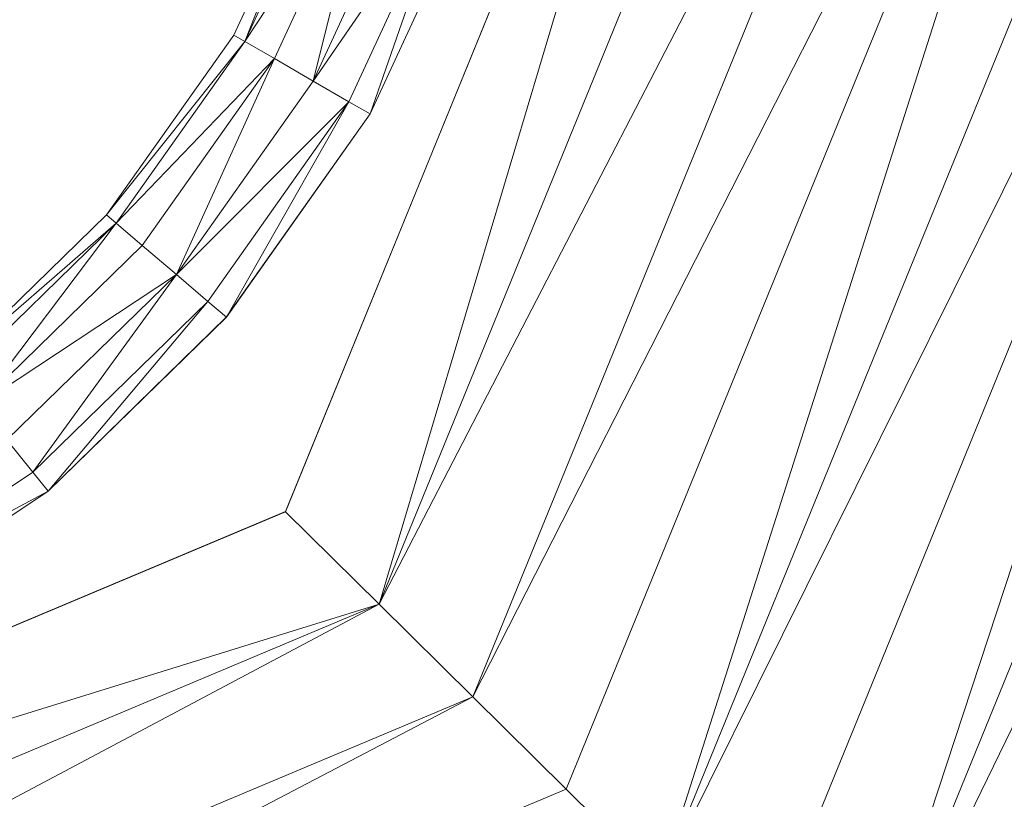
# Model space of a CAD drawing. Units: metres. Extents: x 0 to 0.45, y 0 to 0.422.
# Drawn here: x 0.282 to 0.366, y 0.093 to 0.159 of the extents above; entities that cross this region are included whole.
import ezdxf

# ---------------------------------------------------------------- set-up
doc = ezdxf.new("R2010")
doc.units = ezdxf.units.M
doc.header["$MEASUREMENT"] = 0
doc.layers.add('Mobilier 2D', color=7, linetype='Continuous')
doc.layers.add('Mobilier 3D', color=7, linetype='Continuous')

# ---------------------------------------------------------------- blocks, each defined once
blk = doc.blocks.new('luminr')
at = {"layer": 'Mobilier 2D', "color": 202, "linetype": 'Continuous', "lineweight": 0, "flags": 128}
for points in [[(0.313834, 0.203626), (0.313123, 0.193128), (0.308491, 0.175012), (0.300648, 0.158028), (0.289851, 0.142764), (0.27646, 0.129712), (0.260917, 0.119306), (0.243749, 0.111895), (0.22552, 0.107727), (0.206838, 0.106944), (0.188321, 0.109559)], [(0.185253, 0.096538), (0.206179, 0.093574), (0.2273, 0.094469), (0.247917, 0.099183), (0.26732, 0.107552), (0.28489, 0.119316), (0.30002, 0.134077), (0.312228, 0.151338), (0.3211, 0.170524), (0.326329, 0.191007), (0.327122, 0.20269)]]:
    blk.add_lwpolyline(points, dxfattribs=at)
at = {"layer": 'Mobilier 2D', "color": 202, "linetype": 'Continuous', "lineweight": 0}
blk.add_polyline3d([(0.116548, 0.304024, 0), (0.078227, 0.21007, 0), (0.117567, 0.116548, 0), (0.211521, 0.078227, 0), (0.305054, 0.117567, 0), (0.340215, 0.203771, 0)], dxfattribs=at)
at = {"layer": 'Mobilier 3D', "color": 3, "linetype": 'Continuous', "lineweight": 0}
mesh = blk.add_polyface(dxfattribs=at)
corners = [(0.312998, 0.109707, 1.162835), (0.320944, 0.101848, 1.13275), (0.365722, 0.211642, 1.13275)]
mesh.append_faces([[corners[k] for k in face] for face in [(0, 1, 2)]], dxfattribs={"color": 3})
mesh = blk.add_polyface(dxfattribs=at)
corners = [(0.312998, 0.109707, 1.162835), (0.365722, 0.211642, 1.13275), (0.354547, 0.211581, 1.162835)]
mesh.append_faces([[corners[k] for k in face] for face in [(0, 1, 2)]], dxfattribs={"color": 3})
mesh = blk.add_polyface(dxfattribs=at)
corners = [(0.312998, 0.109707, 1.162835), (0.354547, 0.211581, 1.162835), (0.343372, 0.21152, 1.19292)]
mesh.append_faces([[corners[k] for k in face] for face in [(0, 1, 2)]], dxfattribs={"color": 3})
mesh = blk.add_polyface(dxfattribs=at)
corners = [(0.320944, 0.101848, 1.13275), (0.328889, 0.093989, 1.102665), (0.376897, 0.211703, 1.102665)]
mesh.append_faces([[corners[k] for k in face] for face in [(0, 1, 2)]], dxfattribs={"color": 3})
mesh = blk.add_polyface(dxfattribs=at)
corners = [(0.320944, 0.101848, 1.13275), (0.376897, 0.211703, 1.102665), (0.365722, 0.211642, 1.13275)]
mesh.append_faces([[corners[k] for k in face] for face in [(0, 1, 2)]], dxfattribs={"color": 3})
mesh = blk.add_polyface(dxfattribs=at)
corners = [(0.328889, 0.093989, 1.102665), (0.336834, 0.086131, 1.07258), (0.376897, 0.211703, 1.102665)]
mesh.append_faces([[corners[k] for k in face] for face in [(0, 1, 2)]], dxfattribs={"color": 3})
mesh = blk.add_polyface(dxfattribs=at)
corners = [(0.336834, 0.086131, 1.07258), (0.344779, 0.078272, 1.042495), (0.399247, 0.211825, 1.042495)]
mesh.append_faces([[corners[k] for k in face] for face in [(0, 1, 2)]], dxfattribs={"color": 3})
mesh = blk.add_polyface(dxfattribs=at)
corners = [(0.336834, 0.086131, 1.07258), (0.399247, 0.211825, 1.042495), (0.388072, 0.211764, 1.07258)]
mesh.append_faces([[corners[k] for k in face] for face in [(0, 1, 2)]], dxfattribs={"color": 3})
mesh = blk.add_polyface(dxfattribs=at)
corners = [(0.336834, 0.086131, 1.07258), (0.388072, 0.211764, 1.07258), (0.376897, 0.211703, 1.102665)]
mesh.append_faces([[corners[k] for k in face] for face in [(0, 1, 2)]], dxfattribs={"color": 3})
mesh = blk.add_polyface(dxfattribs=at)
corners = [(0.344779, 0.078272, 1.042495), (0.352724, 0.070413, 1.01241), (0.399247, 0.211825, 1.042495)]
mesh.append_faces([[corners[k] for k in face] for face in [(0, 1, 2)]], dxfattribs={"color": 3})
mesh = blk.add_polyface(dxfattribs=at)
corners = [(0.352724, 0.070413, 1.01241), (0.360669, 0.062554, 0.982325), (0.421597, 0.211947, 0.982325)]
mesh.append_faces([[corners[k] for k in face] for face in [(0, 1, 2)]], dxfattribs={"color": 3})
mesh = blk.add_polyface(dxfattribs=at)
corners = [(0.352724, 0.070413, 1.01241), (0.421597, 0.211947, 0.982325), (0.410422, 0.211886, 1.01241)]
mesh.append_faces([[corners[k] for k in face] for face in [(0, 1, 2)]], dxfattribs={"color": 3})
mesh = blk.add_polyface(dxfattribs=at)
corners = [(0.352724, 0.070413, 1.01241), (0.410422, 0.211886, 1.01241), (0.399247, 0.211825, 1.042495)]
mesh.append_faces([[corners[k] for k in face] for face in [(0, 1, 2)]], dxfattribs={"color": 3})
mesh = blk.add_polyface(dxfattribs=at)
corners = [(0.305053, 0.117566, 1.19292), (0.312998, 0.109707, 1.162835), (0.343372, 0.21152, 1.19292)]
mesh.append_faces([[corners[k] for k in face] for face in [(0, 1, 2)]], dxfattribs={"color": 3})
at = {"layer": 'Mobilier 3D', "color": 40, "linetype": 'Continuous', "lineweight": 0}
mesh = blk.add_polyface(dxfattribs=at)
corners = [(0.308491, 0.175007, 0.006755), (0.300647, 0.158032, 0.006755), (0.301585, 0.15749, 0.010447)]
mesh.append_faces([[corners[k] for k in face] for face in [(0, 1, 2)]], dxfattribs={"color": 40})
mesh = blk.add_polyface(dxfattribs=at)
corners = [(0.301585, 0.15749, 0.003063), (0.300647, 0.158032, 0.006755), (0.308491, 0.175007, 0.006755)]
mesh.append_faces([[corners[k] for k in face] for face in [(0, 1, 2)]], dxfattribs={"color": 40})
mesh = blk.add_polyface(dxfattribs=at)
corners = [(0.308491, 0.175007, 0.006755), (0.301585, 0.15749, 0.010447), (0.309512, 0.174644, 0.010447)]
mesh.append_faces([[corners[k] for k in face] for face in [(0, 1, 2)]], dxfattribs={"color": 40})
mesh = blk.add_polyface(dxfattribs=at)
corners = [(0.309512, 0.174644, 0.003063), (0.301585, 0.15749, 0.003063), (0.308491, 0.175007, 0.006755)]
mesh.append_faces([[corners[k] for k in face] for face in [(0, 1, 2)]], dxfattribs={"color": 40})
mesh = blk.add_polyface(dxfattribs=at)
corners = [(0.309512, 0.174644, 0.010447), (0.301585, 0.15749, 0.010447), (0.312252, 0.17367, 0.012967)]
mesh.append_faces([[corners[k] for k in face] for face in [(0, 1, 2)]], dxfattribs={"color": 40})
mesh = blk.add_polyface(dxfattribs=at)
corners = [(0.312252, 0.17367, 0.000544), (0.301585, 0.15749, 0.003063), (0.309512, 0.174644, 0.003063)]
mesh.append_faces([[corners[k] for k in face] for face in [(0, 1, 2)]], dxfattribs={"color": 40})
mesh = blk.add_polyface(dxfattribs=at)
corners = [(0.301585, 0.15749, 0.010447), (0.304103, 0.156034, 0.012967), (0.312252, 0.17367, 0.012967)]
mesh.append_faces([[corners[k] for k in face] for face in [(0, 1, 2)]], dxfattribs={"color": 40})
mesh = blk.add_polyface(dxfattribs=at)
corners = [(0.312252, 0.17367, 0.000544), (0.304103, 0.156034, 0.000544), (0.301585, 0.15749, 0.003063)]
mesh.append_faces([[corners[k] for k in face] for face in [(0, 1, 2)]], dxfattribs={"color": 40})
mesh = blk.add_polyface(dxfattribs=at)
corners = [(0.312252, 0.17367, 0.012967), (0.304103, 0.156034, 0.012967), (0.3074, 0.154128, 0.013514)]
mesh.append_faces([[corners[k] for k in face] for face in [(0, 1, 2)]], dxfattribs={"color": 40})
mesh = blk.add_polyface(dxfattribs=at)
corners = [(0.3074, 0.154128, -0.000004), (0.304103, 0.156034, 0.000544), (0.312252, 0.17367, 0.000544)]
mesh.append_faces([[corners[k] for k in face] for face in [(0, 1, 2)]], dxfattribs={"color": 40})
mesh = blk.add_polyface(dxfattribs=at)
corners = [(0.312252, 0.17367, 0.012967), (0.3074, 0.154128, 0.013514), (0.315841, 0.172394, 0.013514)]
mesh.append_faces([[corners[k] for k in face] for face in [(0, 1, 2)]], dxfattribs={"color": 40})
mesh = blk.add_polyface(dxfattribs=at)
corners = [(0.315841, 0.172394, -0.000004), (0.3074, 0.154128, -0.000004), (0.312252, 0.17367, 0.000544)]
mesh.append_faces([[corners[k] for k in face] for face in [(0, 1, 2)]], dxfattribs={"color": 40})
mesh = blk.add_polyface(dxfattribs=at)
corners = [(0.315841, 0.172394, 0.013514), (0.3074, 0.154128, 0.013514), (0.319139, 0.171222, 0.011916)]
mesh.append_faces([[corners[k] for k in face] for face in [(0, 1, 2)]], dxfattribs={"color": 40})
mesh = blk.add_polyface(dxfattribs=at)
corners = [(0.319139, 0.171222, 0.001594), (0.3074, 0.154128, -0.000004), (0.315841, 0.172394, -0.000004)]
mesh.append_faces([[corners[k] for k in face] for face in [(0, 1, 2)]], dxfattribs={"color": 40})
mesh = blk.add_polyface(dxfattribs=at)
corners = [(0.3074, 0.154128, 0.013514), (0.31043, 0.152376, 0.011916), (0.319139, 0.171222, 0.011916)]
mesh.append_faces([[corners[k] for k in face] for face in [(0, 1, 2)]], dxfattribs={"color": 40})
mesh = blk.add_polyface(dxfattribs=at)
corners = [(0.319139, 0.171222, 0.001594), (0.31043, 0.152376, 0.001594), (0.3074, 0.154128, -0.000004)]
mesh.append_faces([[corners[k] for k in face] for face in [(0, 1, 2)]], dxfattribs={"color": 40})
mesh = blk.add_polyface(dxfattribs=at)
corners = [(0.319139, 0.171222, 0.011916), (0.31043, 0.152376, 0.011916), (0.312231, 0.151335, 0.008679)]
mesh.append_faces([[corners[k] for k in face] for face in [(0, 1, 2)]], dxfattribs={"color": 40})
mesh = blk.add_polyface(dxfattribs=at)
corners = [(0.312231, 0.151335, 0.004831), (0.31043, 0.152376, 0.001594), (0.319139, 0.171222, 0.001594)]
mesh.append_faces([[corners[k] for k in face] for face in [(0, 1, 2)]], dxfattribs={"color": 40})
mesh = blk.add_polyface(dxfattribs=at)
corners = [(0.319139, 0.171222, 0.011916), (0.312231, 0.151335, 0.008679), (0.321099, 0.170525, 0.008679)]
mesh.append_faces([[corners[k] for k in face] for face in [(0, 1, 2)]], dxfattribs={"color": 40})
mesh = blk.add_polyface(dxfattribs=at)
corners = [(0.321099, 0.170525, 0.004831), (0.312231, 0.151335, 0.004831), (0.319139, 0.171222, 0.001594)]
mesh.append_faces([[corners[k] for k in face] for face in [(0, 1, 2)]], dxfattribs={"color": 40})
mesh = blk.add_polyface(dxfattribs=at)
corners = [(0.321099, 0.170525, 0.008679), (0.312231, 0.151335, 0.008679), (0.321099, 0.170525, 0.004831)]
mesh.append_faces([[corners[k] for k in face] for face in [(0, 1, 2)]], dxfattribs={"color": 40})
mesh = blk.add_polyface(dxfattribs=at)
corners = [(0.312231, 0.151335, 0.008679), (0.312231, 0.151335, 0.004831), (0.321099, 0.170525, 0.004831)]
mesh.append_faces([[corners[k] for k in face] for face in [(0, 1, 2)]], dxfattribs={"color": 40})
mesh = blk.add_polyface(dxfattribs=at)
corners = [(0.300647, 0.158032, 0.006755), (0.28985, 0.142764, 0.006755), (0.301585, 0.15749, 0.010447)]
mesh.append_faces([[corners[k] for k in face] for face in [(0, 1, 2)]], dxfattribs={"color": 40})
mesh = blk.add_polyface(dxfattribs=at)
corners = [(0.301585, 0.15749, 0.003063), (0.28985, 0.142764, 0.006755), (0.300647, 0.158032, 0.006755)]
mesh.append_faces([[corners[k] for k in face] for face in [(0, 1, 2)]], dxfattribs={"color": 40})
mesh = blk.add_polyface(dxfattribs=at)
corners = [(0.28985, 0.142764, 0.006755), (0.290674, 0.14206, 0.010447), (0.301585, 0.15749, 0.010447)]
mesh.append_faces([[corners[k] for k in face] for face in [(0, 1, 2)]], dxfattribs={"color": 40})
mesh = blk.add_polyface(dxfattribs=at)
corners = [(0.301585, 0.15749, 0.003063), (0.290674, 0.14206, 0.003063), (0.28985, 0.142764, 0.006755)]
mesh.append_faces([[corners[k] for k in face] for face in [(0, 1, 2)]], dxfattribs={"color": 40})
mesh = blk.add_polyface(dxfattribs=at)
corners = [(0.301585, 0.15749, 0.010447), (0.290674, 0.14206, 0.010447), (0.304103, 0.156034, 0.012967)]
mesh.append_faces([[corners[k] for k in face] for face in [(0, 1, 2)]], dxfattribs={"color": 40})
mesh = blk.add_polyface(dxfattribs=at)
corners = [(0.304103, 0.156034, 0.000544), (0.290674, 0.14206, 0.003063), (0.301585, 0.15749, 0.003063)]
mesh.append_faces([[corners[k] for k in face] for face in [(0, 1, 2)]], dxfattribs={"color": 40})
mesh = blk.add_polyface(dxfattribs=at)
corners = [(0.290674, 0.14206, 0.010447), (0.292885, 0.140172, 0.012967), (0.304103, 0.156034, 0.012967)]
mesh.append_faces([[corners[k] for k in face] for face in [(0, 1, 2)]], dxfattribs={"color": 40})
mesh = blk.add_polyface(dxfattribs=at)
corners = [(0.304103, 0.156034, 0.000544), (0.292885, 0.140172, 0.000544), (0.290674, 0.14206, 0.003063)]
mesh.append_faces([[corners[k] for k in face] for face in [(0, 1, 2)]], dxfattribs={"color": 40})
mesh = blk.add_polyface(dxfattribs=at)
corners = [(0.304103, 0.156034, 0.012967), (0.292885, 0.140172, 0.012967), (0.295782, 0.137699, 0.013514)]
mesh.append_faces([[corners[k] for k in face] for face in [(0, 1, 2)]], dxfattribs={"color": 40})
mesh = blk.add_polyface(dxfattribs=at)
corners = [(0.295782, 0.137699, -0.000004), (0.292885, 0.140172, 0.000544), (0.304103, 0.156034, 0.000544)]
mesh.append_faces([[corners[k] for k in face] for face in [(0, 1, 2)]], dxfattribs={"color": 40})
mesh = blk.add_polyface(dxfattribs=at)
corners = [(0.304103, 0.156034, 0.012967), (0.295782, 0.137699, 0.013514), (0.3074, 0.154128, 0.013514)]
mesh.append_faces([[corners[k] for k in face] for face in [(0, 1, 2)]], dxfattribs={"color": 40})
mesh = blk.add_polyface(dxfattribs=at)
corners = [(0.3074, 0.154128, -0.000004), (0.295782, 0.137699, -0.000004), (0.304103, 0.156034, 0.000544)]
mesh.append_faces([[corners[k] for k in face] for face in [(0, 1, 2)]], dxfattribs={"color": 40})
mesh = blk.add_polyface(dxfattribs=at)
corners = [(0.3074, 0.154128, 0.013514), (0.295782, 0.137699, 0.013514), (0.31043, 0.152376, 0.011916)]
mesh.append_faces([[corners[k] for k in face] for face in [(0, 1, 2)]], dxfattribs={"color": 40})
mesh = blk.add_polyface(dxfattribs=at)
corners = [(0.31043, 0.152376, 0.001594), (0.295782, 0.137699, -0.000004), (0.3074, 0.154128, -0.000004)]
mesh.append_faces([[corners[k] for k in face] for face in [(0, 1, 2)]], dxfattribs={"color": 40})
mesh = blk.add_polyface(dxfattribs=at)
corners = [(0.295782, 0.137699, 0.013514), (0.298443, 0.135426, 0.011916), (0.31043, 0.152376, 0.011916)]
mesh.append_faces([[corners[k] for k in face] for face in [(0, 1, 2)]], dxfattribs={"color": 40})
mesh = blk.add_polyface(dxfattribs=at)
corners = [(0.31043, 0.152376, 0.001594), (0.298443, 0.135426, 0.001594), (0.295782, 0.137699, -0.000004)]
mesh.append_faces([[corners[k] for k in face] for face in [(0, 1, 2)]], dxfattribs={"color": 40})
mesh = blk.add_polyface(dxfattribs=at)
corners = [(0.31043, 0.152376, 0.011916), (0.298443, 0.135426, 0.011916), (0.300025, 0.134075, 0.008679)]
mesh.append_faces([[corners[k] for k in face] for face in [(0, 1, 2)]], dxfattribs={"color": 40})
mesh = blk.add_polyface(dxfattribs=at)
corners = [(0.300025, 0.134075, 0.004831), (0.298443, 0.135426, 0.001594), (0.31043, 0.152376, 0.001594)]
mesh.append_faces([[corners[k] for k in face] for face in [(0, 1, 2)]], dxfattribs={"color": 40})
mesh = blk.add_polyface(dxfattribs=at)
corners = [(0.31043, 0.152376, 0.011916), (0.300025, 0.134075, 0.008679), (0.312231, 0.151335, 0.008679)]
mesh.append_faces([[corners[k] for k in face] for face in [(0, 1, 2)]], dxfattribs={"color": 40})
mesh = blk.add_polyface(dxfattribs=at)
corners = [(0.312231, 0.151335, 0.004831), (0.300025, 0.134075, 0.004831), (0.31043, 0.152376, 0.001594)]
mesh.append_faces([[corners[k] for k in face] for face in [(0, 1, 2)]], dxfattribs={"color": 40})
mesh = blk.add_polyface(dxfattribs=at)
corners = [(0.312231, 0.151335, 0.008679), (0.300025, 0.134075, 0.008679), (0.312231, 0.151335, 0.004831)]
mesh.append_faces([[corners[k] for k in face] for face in [(0, 1, 2)]], dxfattribs={"color": 40})
mesh = blk.add_polyface(dxfattribs=at)
corners = [(0.300025, 0.134075, 0.008679), (0.300025, 0.134075, 0.004831), (0.312231, 0.151335, 0.004831)]
mesh.append_faces([[corners[k] for k in face] for face in [(0, 1, 2)]], dxfattribs={"color": 40})
mesh = blk.add_polyface(dxfattribs=at)
corners = [(0.28985, 0.142764, 0.006755), (0.27646, 0.129711, 0.006755), (0.290674, 0.14206, 0.010447)]
mesh.append_faces([[corners[k] for k in face] for face in [(0, 1, 2)]], dxfattribs={"color": 40})
mesh = blk.add_polyface(dxfattribs=at)
corners = [(0.290674, 0.14206, 0.003063), (0.27646, 0.129711, 0.006755), (0.28985, 0.142764, 0.006755)]
mesh.append_faces([[corners[k] for k in face] for face in [(0, 1, 2)]], dxfattribs={"color": 40})
mesh = blk.add_polyface(dxfattribs=at)
corners = [(0.27646, 0.129711, 0.006755), (0.277143, 0.128869, 0.010447), (0.290674, 0.14206, 0.010447)]
mesh.append_faces([[corners[k] for k in face] for face in [(0, 1, 2)]], dxfattribs={"color": 40})
mesh = blk.add_polyface(dxfattribs=at)
corners = [(0.290674, 0.14206, 0.003063), (0.277143, 0.128869, 0.003063), (0.27646, 0.129711, 0.006755)]
mesh.append_faces([[corners[k] for k in face] for face in [(0, 1, 2)]], dxfattribs={"color": 40})
mesh = blk.add_polyface(dxfattribs=at)
corners = [(0.290674, 0.14206, 0.010447), (0.277143, 0.128869, 0.010447), (0.278974, 0.12661, 0.012967)]
mesh.append_faces([[corners[k] for k in face] for face in [(0, 1, 2)]], dxfattribs={"color": 40})
mesh = blk.add_polyface(dxfattribs=at)
corners = [(0.278974, 0.12661, 0.000544), (0.277143, 0.128869, 0.003063), (0.290674, 0.14206, 0.003063)]
mesh.append_faces([[corners[k] for k in face] for face in [(0, 1, 2)]], dxfattribs={"color": 40})
mesh = blk.add_polyface(dxfattribs=at)
corners = [(0.290674, 0.14206, 0.010447), (0.278974, 0.12661, 0.012967), (0.292885, 0.140172, 0.012967)]
mesh.append_faces([[corners[k] for k in face] for face in [(0, 1, 2)]], dxfattribs={"color": 40})
mesh = blk.add_polyface(dxfattribs=at)
corners = [(0.292885, 0.140172, 0.000544), (0.278974, 0.12661, 0.000544), (0.290674, 0.14206, 0.003063)]
mesh.append_faces([[corners[k] for k in face] for face in [(0, 1, 2)]], dxfattribs={"color": 40})
mesh = blk.add_polyface(dxfattribs=at)
corners = [(0.292885, 0.140172, 0.012967), (0.278974, 0.12661, 0.012967), (0.295782, 0.137699, 0.013514)]
mesh.append_faces([[corners[k] for k in face] for face in [(0, 1, 2)]], dxfattribs={"color": 40})
mesh = blk.add_polyface(dxfattribs=at)
corners = [(0.295782, 0.137699, -0.000004), (0.278974, 0.12661, 0.000544), (0.292885, 0.140172, 0.000544)]
mesh.append_faces([[corners[k] for k in face] for face in [(0, 1, 2)]], dxfattribs={"color": 40})
mesh = blk.add_polyface(dxfattribs=at)
corners = [(0.278974, 0.12661, 0.012967), (0.281373, 0.123652, 0.013514), (0.295782, 0.137699, 0.013514)]
mesh.append_faces([[corners[k] for k in face] for face in [(0, 1, 2)]], dxfattribs={"color": 40})
mesh = blk.add_polyface(dxfattribs=at)
corners = [(0.295782, 0.137699, -0.000004), (0.281373, 0.123652, -0.000004), (0.278974, 0.12661, 0.000544)]
mesh.append_faces([[corners[k] for k in face] for face in [(0, 1, 2)]], dxfattribs={"color": 40})
mesh = blk.add_polyface(dxfattribs=at)
corners = [(0.295782, 0.137699, 0.013514), (0.281373, 0.123652, 0.013514), (0.283578, 0.120933, 0.011916)]
mesh.append_faces([[corners[k] for k in face] for face in [(0, 1, 2)]], dxfattribs={"color": 40})
mesh = blk.add_polyface(dxfattribs=at)
corners = [(0.283578, 0.120933, 0.001594), (0.281373, 0.123652, -0.000004), (0.295782, 0.137699, -0.000004)]
mesh.append_faces([[corners[k] for k in face] for face in [(0, 1, 2)]], dxfattribs={"color": 40})
mesh = blk.add_polyface(dxfattribs=at)
corners = [(0.295782, 0.137699, 0.013514), (0.283578, 0.120933, 0.011916), (0.298443, 0.135426, 0.011916)]
mesh.append_faces([[corners[k] for k in face] for face in [(0, 1, 2)]], dxfattribs={"color": 40})
mesh = blk.add_polyface(dxfattribs=at)
corners = [(0.298443, 0.135426, 0.001594), (0.283578, 0.120933, 0.001594), (0.295782, 0.137699, -0.000004)]
mesh.append_faces([[corners[k] for k in face] for face in [(0, 1, 2)]], dxfattribs={"color": 40})
mesh = blk.add_polyface(dxfattribs=at)
corners = [(0.298443, 0.135426, 0.011916), (0.283578, 0.120933, 0.011916), (0.284888, 0.119317, 0.008679)]
mesh.append_faces([[corners[k] for k in face] for face in [(0, 1, 2)]], dxfattribs={"color": 40})
mesh = blk.add_polyface(dxfattribs=at)
corners = [(0.284888, 0.119317, 0.004831), (0.283578, 0.120933, 0.001594), (0.298443, 0.135426, 0.001594)]
mesh.append_faces([[corners[k] for k in face] for face in [(0, 1, 2)]], dxfattribs={"color": 40})
mesh = blk.add_polyface(dxfattribs=at)
corners = [(0.298443, 0.135426, 0.011916), (0.284888, 0.119317, 0.008679), (0.300025, 0.134075, 0.008679)]
mesh.append_faces([[corners[k] for k in face] for face in [(0, 1, 2)]], dxfattribs={"color": 40})
mesh = blk.add_polyface(dxfattribs=at)
corners = [(0.300025, 0.134075, 0.004831), (0.284888, 0.119317, 0.004831), (0.298443, 0.135426, 0.001594)]
mesh.append_faces([[corners[k] for k in face] for face in [(0, 1, 2)]], dxfattribs={"color": 40})
mesh = blk.add_polyface(dxfattribs=at)
corners = [(0.300025, 0.134075, 0.008679), (0.284888, 0.119317, 0.008679), (0.300025, 0.134075, 0.004831)]
mesh.append_faces([[corners[k] for k in face] for face in [(0, 1, 2)]], dxfattribs={"color": 40})
mesh = blk.add_polyface(dxfattribs=at)
corners = [(0.284888, 0.119317, 0.008679), (0.284888, 0.119317, 0.004831), (0.300025, 0.134075, 0.004831)]
mesh.append_faces([[corners[k] for k in face] for face in [(0, 1, 2)]], dxfattribs={"color": 40})
mesh = blk.add_polyface(dxfattribs=at)
corners = [(0.281373, 0.123652, 0.013514), (0.266327, 0.109382, 0.011916), (0.283578, 0.120933, 0.011916)]
mesh.append_faces([[corners[k] for k in face] for face in [(0, 1, 2)]], dxfattribs={"color": 40})
mesh = blk.add_polyface(dxfattribs=at)
corners = [(0.283578, 0.120933, 0.001594), (0.266327, 0.109382, 0.001594), (0.281373, 0.123652, -0.000004)]
mesh.append_faces([[corners[k] for k in face] for face in [(0, 1, 2)]], dxfattribs={"color": 40})
mesh = blk.add_polyface(dxfattribs=at)
corners = [(0.283578, 0.120933, 0.011916), (0.266327, 0.109382, 0.011916), (0.284888, 0.119317, 0.008679)]
mesh.append_faces([[corners[k] for k in face] for face in [(0, 1, 2)]], dxfattribs={"color": 40})
mesh = blk.add_polyface(dxfattribs=at)
corners = [(0.284888, 0.119317, 0.004831), (0.266327, 0.109382, 0.001594), (0.283578, 0.120933, 0.001594)]
mesh.append_faces([[corners[k] for k in face] for face in [(0, 1, 2)]], dxfattribs={"color": 40})
mesh = blk.add_polyface(dxfattribs=at)
corners = [(0.266327, 0.109382, 0.011916), (0.267322, 0.107555, 0.008679), (0.284888, 0.119317, 0.008679)]
mesh.append_faces([[corners[k] for k in face] for face in [(0, 1, 2)]], dxfattribs={"color": 40})
mesh = blk.add_polyface(dxfattribs=at)
corners = [(0.284888, 0.119317, 0.004831), (0.267322, 0.107555, 0.004831), (0.266327, 0.109382, 0.001594)]
mesh.append_faces([[corners[k] for k in face] for face in [(0, 1, 2)]], dxfattribs={"color": 40})
mesh = blk.add_polyface(dxfattribs=at)
corners = [(0.284888, 0.119317, 0.008679), (0.267322, 0.107555, 0.008679), (0.284888, 0.119317, 0.004831)]
mesh.append_faces([[corners[k] for k in face] for face in [(0, 1, 2)]], dxfattribs={"color": 40})
mesh = blk.add_polyface(dxfattribs=at)
corners = [(0.267322, 0.107555, 0.008679), (0.267322, 0.107555, 0.004831), (0.284888, 0.119317, 0.004831)]
mesh.append_faces([[corners[k] for k in face] for face in [(0, 1, 2)]], dxfattribs={"color": 40})
at = {"layer": 'Mobilier 3D', "color": 3, "linetype": 'Continuous', "lineweight": 0}
mesh = blk.add_polyface(dxfattribs=at)
corners = [(0.211523, 0.078225, 1.19292), (0.312998, 0.109707, 1.162835), (0.305053, 0.117566, 1.19292)]
mesh.append_faces([[corners[k] for k in face] for face in [(0, 1, 2)]], dxfattribs={"color": 3})
mesh = blk.add_polyface(dxfattribs=at)
corners = [(0.211523, 0.078225, 1.19292), (0.211584, 0.06705, 1.162835), (0.312998, 0.109707, 1.162835)]
mesh.append_faces([[corners[k] for k in face] for face in [(0, 1, 2)]], dxfattribs={"color": 3})
mesh = blk.add_polyface(dxfattribs=at)
corners = [(0.211584, 0.06705, 1.162835), (0.211645, 0.055875, 1.13275), (0.312998, 0.109707, 1.162835)]
mesh.append_faces([[corners[k] for k in face] for face in [(0, 1, 2)]], dxfattribs={"color": 3})
mesh = blk.add_polyface(dxfattribs=at)
corners = [(0.211645, 0.055875, 1.13275), (0.320944, 0.101848, 1.13275), (0.312998, 0.109707, 1.162835)]
mesh.append_faces([[corners[k] for k in face] for face in [(0, 1, 2)]], dxfattribs={"color": 3})
mesh = blk.add_polyface(dxfattribs=at)
corners = [(0.211645, 0.055875, 1.13275), (0.211706, 0.0447, 1.102665), (0.320944, 0.101848, 1.13275)]
mesh.append_faces([[corners[k] for k in face] for face in [(0, 1, 2)]], dxfattribs={"color": 3})
mesh = blk.add_polyface(dxfattribs=at)
corners = [(0.211706, 0.0447, 1.102665), (0.328889, 0.093989, 1.102665), (0.320944, 0.101848, 1.13275)]
mesh.append_faces([[corners[k] for k in face] for face in [(0, 1, 2)]], dxfattribs={"color": 3})
mesh = blk.add_polyface(dxfattribs=at)
corners = [(0.211706, 0.0447, 1.102665), (0.336834, 0.086131, 1.07258), (0.328889, 0.093989, 1.102665)]
mesh.append_faces([[corners[k] for k in face] for face in [(0, 1, 2)]], dxfattribs={"color": 3})
blk = doc.blocks.new('00bjv')
blk.add_blockref('luminr', (0, 0))

msp = doc.modelspace()

# ---------------------------------------------------------------- block references
msp.add_blockref('00bjv', (0, 0))

doc.saveas('drawing.dxf')
